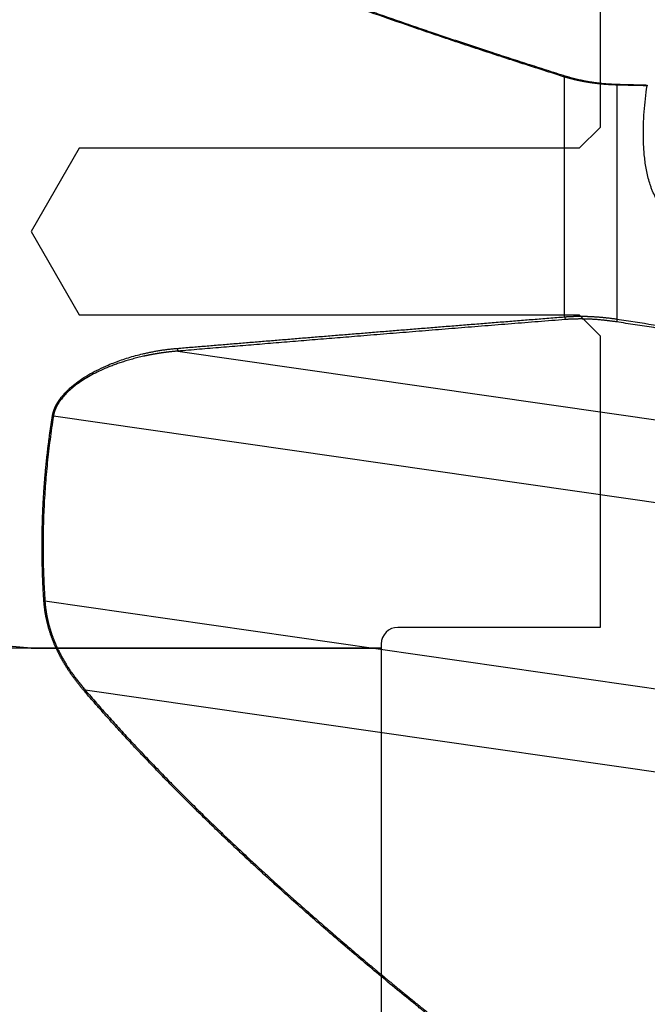
# Model space of a CAD drawing. Units: millimetres. Extents: x 199 to 320, y 116 to 385.
# Drawn here: x 252 to 282, y 257 to 304 of the extents above; entities that cross this region are included whole.
import ezdxf
from ezdxf.lldxf.tags import DXFTag

# ---------------------------------------------------------------- set-up
doc = ezdxf.new("R2010")
doc.units = ezdxf.units.MM
for name, color, linetype in [('1', 4, 'Continuous'), ('NOCUT', 7, 'Continuous'), ('SK2', 7, 'Continuous'), ('SK3', 1, 'DASHED')]:
    doc.layers.add(name, color=color, linetype=linetype)
tags = doc.linetypes.add('DASHED', pattern=[25.72, 12.86, -12.86]).pattern_tags.tags
tags[6:7] = [DXFTag(74, 4), DXFTag(75, 0), DXFTag(340, '0'), DXFTag(46, 0.0), DXFTag(50, 0.0), DXFTag(44, 0.0), DXFTag(45, 0.0)]
tags[4:5] = [DXFTag(74, 4), DXFTag(75, 0), DXFTag(340, '0'), DXFTag(46, 0.0), DXFTag(50, 0.0), DXFTag(44, 0.0), DXFTag(45, 0.0)]

msp = doc.modelspace()

# ---------------------------------------------------------------- linework, layer by layer
at = {"layer": '1'}
for p, q in [((278.441, 289.637), (278.441, 301.152)), ((280.954, 300.765), (280.954, 289.53)), ((259.881, 287.991), (286.239, 284.199)), ((292.226, 279.352), (253.905, 284.866)), ((253.498, 276.001), (295.95, 269.892)), ((295.956, 265.887), (255.433, 271.719))]:
    msp.add_line(p, q, dxfattribs=at)
for points, degree, knots in [([(278.441, 301.152), (278.378, 301.172), (278.252, 301.212), (278.064, 301.271), (277.876, 301.331), (277.689, 301.391), (277.502, 301.45), (277.316, 301.51), (277.13, 301.569), (276.945, 301.629), (276.76, 301.688), (276.576, 301.747), (276.392, 301.806), (276.209, 301.865), (276.027, 301.925), (275.845, 301.984), (275.663, 302.043), (275.482, 302.101), (275.302, 302.16), (275.122, 302.219), (274.942, 302.278), (274.764, 302.337), (274.585, 302.395), (274.408, 302.454), (274.23, 302.512), (274.054, 302.571), (273.877, 302.629), (273.702, 302.687), (273.527, 302.746), (273.352, 302.804), (273.178, 302.862), (273.005, 302.92), (272.832, 302.978), (272.659, 303.036), (272.487, 303.094), (272.316, 303.152), (272.145, 303.21), (271.975, 303.268), (271.805, 303.326), (271.635, 303.383), (271.467, 303.441), (270.758, 303.684), (269.53, 304.11), (267.811, 304.722), (266.148, 305.329), (264.992, 305.764), (264.311, 306.024), (264.086, 306.11), (263.863, 306.196), (263.64, 306.283), (263.418, 306.369), (263.198, 306.455), (262.979, 306.541), (262.761, 306.626), (262.545, 306.712), (262.329, 306.798), (262.115, 306.883), (261.902, 306.969), (261.691, 307.054), (261.48, 307.14), (261.271, 307.225), (261.063, 307.31), (260.856, 307.395), (260.65, 307.48), (260.445, 307.565), (260.242, 307.65), (260.04, 307.735), (259.839, 307.819), (259.64, 307.904), (259.441, 307.988), (259.244, 308.073), (259.048, 308.157), (258.853, 308.241), (258.659, 308.326), (258.467, 308.41), (258.276, 308.494), (258.086, 308.578), (257.897, 308.662), (257.709, 308.746), (257.523, 308.829), (257.338, 308.913), (257.154, 308.997), (256.971, 309.08), (256.79, 309.164), (256.609, 309.247), (256.43, 309.331), (256.252, 309.414), (256.076, 309.497), (255.9, 309.581), (255.726, 309.664), (255.553, 309.747), (255.438, 309.802), (255.381, 309.83)], 3, [0, 0, 0, 0, 0.007411, 0.014808, 0.022191, 0.029561, 0.036917, 0.044259, 0.051588, 0.058902, 0.066204, 0.073492, 0.080766, 0.088026, 0.095273, 0.102507, 0.109726, 0.116933, 0.124126, 0.131305, 0.138471, 0.145624, 0.152763, 0.159888, 0.167001, 0.174099, 0.181185, 0.188257, 0.195316, 0.202362, 0.209394, 0.216413, 0.223419, 0.230411, 0.237391, 0.244357, 0.25131, 0.25825, 0.265176, 0.27209, 0.27899, 0.285878, 0.359094, 0.431025, 0.501696, 0.571133, 0.581019, 0.590878, 0.60071, 0.610517, 0.620296, 0.63005, 0.639778, 0.64948, 0.659155, 0.668806, 0.67843, 0.688029, 0.697602, 0.70715, 0.716673, 0.726171, 0.735644, 0.745091, 0.754514, 0.763913, 0.773286, 0.782636, 0.791961, 0.801261, 0.810538, 0.81979, 0.829019, 0.838224, 0.847406, 0.856563, 0.865698, 0.874809, 0.883897, 0.892963, 0.902005, 0.911024, 0.920021, 0.928996, 0.937948, 0.946878, 0.955786, 0.964672, 0.973536, 0.982379, 0.9912, 1, 1, 1, 1]), ([(255.433, 309.859), (257.772, 308.728), (260.607, 307.554), (263.2, 306.479), (266.239, 305.356), (269.05, 304.317), (272.224, 303.243), (275.161, 302.25), (278.493, 301.198)], 2, [0, 0, 0, 0.25, 0.25, 0.5, 0.5, 0.75, 0.75, 1, 1, 1]), ([(280.954, 300.765), (280.945, 300.766), (280.927, 300.766), (280.9, 300.767), (280.873, 300.768), (280.846, 300.769), (280.818, 300.77), (280.791, 300.771), (280.764, 300.772), (280.737, 300.773), (280.71, 300.775), (280.683, 300.776), (280.656, 300.777), (280.629, 300.779), (280.602, 300.781), (280.574, 300.782), (280.547, 300.784), (280.52, 300.786), (280.493, 300.788), (280.466, 300.79), (280.439, 300.792), (280.412, 300.794), (280.385, 300.796), (280.358, 300.798), (280.331, 300.8), (280.304, 300.803), (280.277, 300.805), (280.25, 300.808), (280.223, 300.81), (280.196, 300.813), (280.169, 300.815), (280.142, 300.818), (280.115, 300.821), (280.088, 300.824), (280.061, 300.827), (280.034, 300.83), (280.007, 300.833), (279.981, 300.836), (279.954, 300.84), (279.927, 300.843), (279.9, 300.846), (279.873, 300.85), (279.847, 300.853), (279.82, 300.857), (279.793, 300.861), (279.767, 300.864), (279.74, 300.868), (279.714, 300.872), (279.687, 300.876), (279.661, 300.88), (279.634, 300.884), (279.608, 300.888), (279.581, 300.892), (279.555, 300.897), (279.529, 300.901), (279.502, 300.905), (279.476, 300.91), (279.45, 300.914), (279.424, 300.919), (279.397, 300.924), (279.371, 300.929), (279.345, 300.933), (279.319, 300.938), (279.293, 300.943), (279.267, 300.948), (279.241, 300.953), (279.216, 300.958), (279.19, 300.964), (279.164, 300.969), (279.138, 300.974), (279.113, 300.98), (279.087, 300.985), (279.061, 300.991), (279.036, 300.996), (279.01, 301.002), (278.985, 301.008), (278.96, 301.014), (278.934, 301.02), (278.909, 301.026), (278.884, 301.032), (278.859, 301.038), (278.834, 301.044), (278.809, 301.05), (278.784, 301.057), (278.759, 301.063), (278.734, 301.069), (278.709, 301.076), (278.685, 301.082), (278.66, 301.089), (278.635, 301.096), (278.611, 301.103), (278.586, 301.109), (278.562, 301.116), (278.538, 301.123), (278.513, 301.13), (278.489, 301.137), (278.465, 301.145), (278.449, 301.149), (278.441, 301.152)], 3, [0, 0, 0, 0, 0.009571, 0.019147, 0.028728, 0.038316, 0.047909, 0.05751, 0.067118, 0.076734, 0.086358, 0.09599, 0.105632, 0.115283, 0.124944, 0.134615, 0.144297, 0.15399, 0.163695, 0.173413, 0.183142, 0.192885, 0.202641, 0.212411, 0.222195, 0.231994, 0.241807, 0.251637, 0.261482, 0.271343, 0.281221, 0.291116, 0.301029, 0.31096, 0.320908, 0.330876, 0.340863, 0.350869, 0.360895, 0.370941, 0.381008, 0.391096, 0.401206, 0.411337, 0.42149, 0.431666, 0.441865, 0.452087, 0.462332, 0.472602, 0.482895, 0.493214, 0.503557, 0.513926, 0.524321, 0.534742, 0.545189, 0.555662, 0.566163, 0.576691, 0.587247, 0.597831, 0.608443, 0.619084, 0.629754, 0.640453, 0.651182, 0.661941, 0.67273, 0.683549, 0.6944, 0.705281, 0.716194, 0.727138, 0.738114, 0.749123, 0.760164, 0.771238, 0.782345, 0.793485, 0.804659, 0.815867, 0.827109, 0.838385, 0.849696, 0.861042, 0.872423, 0.883839, 0.895291, 0.906779, 0.918303, 0.929863, 0.94146, 0.953093, 0.964764, 0.976472, 0.988217, 1, 1, 1, 1]), ([(278.493, 301.198), (279.024, 301.03), (279.619, 300.931), (280.272, 300.823), (280.956, 300.804)], 2, [0, 0, 0, 0.5, 0.5, 1, 1, 1]), ([(286.823, 296.59), (286.708, 296.396), (286.587, 296.205), (286.391, 295.925), (286.324, 295.832), (286.184, 295.651), (286.111, 295.561), (285.997, 295.43), (285.958, 295.386), (285.878, 295.3), (285.838, 295.258), (285.713, 295.132), (285.627, 295.051), (285.491, 294.936), (285.444, 294.898), (285.373, 294.843), (285.349, 294.825), (285.3, 294.789), (285.275, 294.772), (285.199, 294.72), (285.148, 294.688), (285.043, 294.626), (284.989, 294.596), (284.879, 294.542), (284.822, 294.517), (284.735, 294.483), (284.705, 294.473), (284.645, 294.453), (284.615, 294.444), (284.523, 294.419), (284.461, 294.405), (284.367, 294.391), (284.335, 294.388), (284.271, 294.383), (284.239, 294.381), (284.078, 294.379), (283.953, 294.396), (283.8, 294.44), (283.77, 294.45), (283.711, 294.472), (283.682, 294.484), (283.597, 294.523), (283.543, 294.553), (283.465, 294.602), (283.44, 294.619), (283.391, 294.654), (283.367, 294.673), (283.297, 294.729), (283.253, 294.769), (283.17, 294.853), (283.131, 294.896), (283.056, 294.986), (283.021, 295.032), (282.921, 295.172), (282.862, 295.269), (282.756, 295.467), (282.709, 295.569), (282.644, 295.723), (282.624, 295.775), (282.585, 295.879), (282.567, 295.931), (282.516, 296.088), (282.486, 296.193), (282.431, 296.403), (282.407, 296.509), (282.364, 296.72), (282.345, 296.826), (282.296, 297.144), (282.271, 297.356), (282.246, 297.676), (282.239, 297.782), (282.232, 297.942), (282.229, 297.996), (282.226, 298.102), (282.224, 298.156), (282.219, 298.422), (282.221, 298.635), (282.234, 299.058), (282.246, 299.268), (282.277, 299.688), (282.296, 299.897), (282.343, 300.313), (282.37, 300.52), (282.4, 300.727)], 3, [0, 0, 0, 0, 0.0625, 0.0625, 0.09375, 0.09375, 0.125, 0.125, 0.140625, 0.140625, 0.15625, 0.15625, 0.1875, 0.1875, 0.203125, 0.203125, 0.210938, 0.210938, 0.21875, 0.21875, 0.234375, 0.234375, 0.25, 0.25, 0.265625, 0.265625, 0.273438, 0.273438, 0.28125, 0.28125, 0.296875, 0.296875, 0.304688, 0.304688, 0.3125, 0.3125, 0.34375, 0.34375, 0.351563, 0.351563, 0.359375, 0.359375, 0.375, 0.375, 0.382813, 0.382813, 0.390625, 0.390625, 0.40625, 0.40625, 0.421875, 0.421875, 0.4375, 0.4375, 0.46875, 0.46875, 0.5, 0.5, 0.515625, 0.515625, 0.53125, 0.53125, 0.5625, 0.5625, 0.59375, 0.59375, 0.625, 0.625, 0.6875, 0.6875, 0.71875, 0.71875, 0.734375, 0.734375, 0.75, 0.75, 0.8125, 0.8125, 0.875, 0.875, 0.9375, 0.9375, 1, 1, 1, 1]), ([(259.848, 288.125), (260.073, 288.143), (260.523, 288.181), (261.201, 288.237), (261.882, 288.294), (262.566, 288.35), (263.254, 288.407), (263.944, 288.464), (264.638, 288.521), (265.336, 288.579), (266.036, 288.636), (266.74, 288.694), (267.447, 288.751), (268.157, 288.809), (268.87, 288.867), (269.587, 288.926), (270.307, 288.984), (271.03, 289.043), (271.757, 289.101), (272.487, 289.16), (273.22, 289.219), (273.956, 289.278), (274.696, 289.338), (275.438, 289.397), (276.184, 289.457), (276.934, 289.517), (277.686, 289.577), (278.189, 289.617), (278.441, 289.637)], 3, [0, 0, 0, 0, 0.03635, 0.072869, 0.109557, 0.146413, 0.183439, 0.220634, 0.257997, 0.295529, 0.333231, 0.371101, 0.40914, 0.447348, 0.485725, 0.524271, 0.562986, 0.60187, 0.640922, 0.680144, 0.719535, 0.759094, 0.798823, 0.838721, 0.878787, 0.919022, 0.959427, 1, 1, 1, 1]), ([(278.441, 289.637), (278.451, 289.638), (278.469, 289.639), (278.498, 289.641), (278.527, 289.643), (278.555, 289.646), (278.584, 289.647), (278.613, 289.649), (278.642, 289.651), (278.671, 289.653), (278.7, 289.654), (278.73, 289.656), (278.759, 289.657), (278.789, 289.659), (278.818, 289.66), (278.848, 289.661), (278.878, 289.662), (278.908, 289.663), (278.937, 289.664), (278.968, 289.665), (278.998, 289.665), (279.028, 289.666), (279.058, 289.666), (279.089, 289.667), (279.119, 289.667), (279.15, 289.667), (279.18, 289.667), (279.211, 289.667), (279.242, 289.667), (279.272, 289.667), (279.303, 289.667), (279.334, 289.666), (279.365, 289.666), (279.396, 289.665), (279.428, 289.665), (279.459, 289.664), (279.49, 289.663), (279.522, 289.662), (279.553, 289.661), (279.585, 289.66), (279.616, 289.659), (279.66, 289.657), (279.715, 289.654), (279.782, 289.651), (279.85, 289.647), (279.918, 289.643), (279.986, 289.638), (280.054, 289.633), (280.123, 289.627), (280.192, 289.621), (280.26, 289.615), (280.329, 289.608), (280.398, 289.601), (280.468, 289.594), (280.537, 289.586), (280.606, 289.578), (280.676, 289.569), (280.745, 289.56), (280.815, 289.55), (280.884, 289.54), (280.931, 289.533), (280.954, 289.53)], 3, [0, 0, 0, 0, 0.012452, 0.024904, 0.037356, 0.049809, 0.062261, 0.074714, 0.087167, 0.09962, 0.112074, 0.124527, 0.136981, 0.149435, 0.16189, 0.174344, 0.186799, 0.199253, 0.211708, 0.224164, 0.236619, 0.249075, 0.26153, 0.273986, 0.286442, 0.298899, 0.311355, 0.323812, 0.336269, 0.348726, 0.361183, 0.37364, 0.386098, 0.398556, 0.411014, 0.423472, 0.43593, 0.448389, 0.460847, 0.473306, 0.485765, 0.498225, 0.524648, 0.55107, 0.57749, 0.603909, 0.630326, 0.656742, 0.683156, 0.709568, 0.735979, 0.762388, 0.788796, 0.815202, 0.841606, 0.868009, 0.894411, 0.92081, 0.947208, 0.973605, 1, 1, 1, 1]), ([(280.937, 289.394), (280.286, 289.495), (279.657, 289.523), (279.034, 289.551), (278.474, 289.507)], 2, [0, 0, 0, 0.5, 0.5, 1, 1, 1]), ([(253.858, 284.867), (253.859, 284.872), (253.861, 284.883), (253.864, 284.899), (253.867, 284.915), (253.87, 284.931), (253.873, 284.948), (253.877, 284.964), (253.88, 284.98), (253.884, 284.996), (253.888, 285.012), (253.893, 285.028), (253.897, 285.044), (253.902, 285.06), (253.907, 285.076), (253.912, 285.093), (253.917, 285.109), (253.922, 285.125), (253.928, 285.141), (253.933, 285.157), (253.939, 285.173), (253.945, 285.189), (253.951, 285.205), (253.958, 285.221), (253.965, 285.238), (253.971, 285.254), (253.978, 285.27), (253.985, 285.286), (253.993, 285.302), (254, 285.318), (254.008, 285.334), (254.016, 285.35), (254.024, 285.367), (254.032, 285.383), (254.04, 285.399), (254.049, 285.415), (254.058, 285.431), (254.067, 285.447), (254.076, 285.463), (254.085, 285.479), (254.095, 285.496), (254.104, 285.512), (254.114, 285.528), (254.124, 285.544), (254.134, 285.56), (254.145, 285.576), (254.155, 285.593), (254.166, 285.609), (254.177, 285.625), (254.188, 285.641), (254.2, 285.657), (254.211, 285.673), (254.223, 285.689), (254.234, 285.706), (254.278, 285.764), (254.358, 285.865), (254.483, 286.003), (254.62, 286.14), (254.77, 286.275), (254.986, 286.454), (255.282, 286.667), (255.667, 286.904), (256.088, 287.127), (256.486, 287.308), (256.852, 287.454), (257.176, 287.571), (257.508, 287.679), (257.851, 287.777), (258.113, 287.843), (258.294, 287.885), (258.39, 287.906), (258.485, 287.926), (258.582, 287.946), (258.678, 287.965), (258.774, 287.983), (258.871, 288), (258.968, 288.016), (259.065, 288.031), (259.162, 288.046), (259.259, 288.06), (259.357, 288.073), (259.455, 288.085), (259.553, 288.096), (259.651, 288.106), (259.75, 288.116), (259.815, 288.122), (259.848, 288.125)], 3, [0, 0, 0, 0, 0.002295, 0.004587, 0.006878, 0.009166, 0.011454, 0.013741, 0.016026, 0.018312, 0.020598, 0.022884, 0.025171, 0.027459, 0.029749, 0.03204, 0.034333, 0.036629, 0.038928, 0.04123, 0.043535, 0.045844, 0.048157, 0.050475, 0.052797, 0.055125, 0.057458, 0.059797, 0.062141, 0.064493, 0.06685, 0.069215, 0.071588, 0.073967, 0.076355, 0.078751, 0.081156, 0.083569, 0.085992, 0.088423, 0.090865, 0.093316, 0.095778, 0.09825, 0.100733, 0.103227, 0.105733, 0.108249, 0.110778, 0.113319, 0.115872, 0.118437, 0.121016, 0.123607, 0.126212, 0.149371, 0.1734, 0.198432, 0.224584, 0.251958, 0.308455, 0.368716, 0.433199, 0.50228, 0.549536, 0.597994, 0.647726, 0.698802, 0.751285, 0.765568, 0.779889, 0.794249, 0.808649, 0.82309, 0.837573, 0.8521, 0.866671, 0.881288, 0.895952, 0.910664, 0.925424, 0.940235, 0.955097, 0.970011, 0.984978, 1, 1, 1, 1]), ([(259.881, 287.991), (259.865, 287.99), (259.834, 287.988), (259.787, 287.984), (259.74, 287.98), (259.694, 287.976), (259.649, 287.971), (259.603, 287.967), (259.559, 287.962), (259.515, 287.958), (259.471, 287.953), (259.428, 287.948), (259.386, 287.943), (259.344, 287.938), (259.302, 287.932), (259.262, 287.927), (259.221, 287.922), (259.181, 287.916), (259.142, 287.911), (259.103, 287.905), (259.065, 287.9), (259.027, 287.894), (258.99, 287.888), (258.953, 287.882), (258.917, 287.877), (258.881, 287.871), (258.846, 287.865), (258.811, 287.859), (258.777, 287.853), (258.744, 287.847), (258.711, 287.842), (258.678, 287.836), (258.646, 287.83), (258.615, 287.824), (258.584, 287.818), (258.553, 287.812), (258.524, 287.807), (258.494, 287.801), (258.466, 287.795), (258.437, 287.789), (258.41, 287.784), (258.383, 287.778), (258.356, 287.772), (258.33, 287.767), (258.305, 287.762), (258.28, 287.756), (258.255, 287.751), (258.149, 287.727), (257.963, 287.683), (257.702, 287.615), (257.453, 287.543), (257.215, 287.468), (256.989, 287.392), (256.775, 287.314), (256.509, 287.21), (256.196, 287.075), (255.844, 286.902), (255.523, 286.724), (255.233, 286.542), (254.983, 286.365), (254.769, 286.193), (254.588, 286.028), (254.428, 285.863), (254.323, 285.738), (254.262, 285.657), (254.237, 285.623), (254.213, 285.588), (254.189, 285.554), (254.167, 285.519), (254.145, 285.485), (254.124, 285.45), (254.104, 285.416), (254.085, 285.381), (254.067, 285.346), (254.05, 285.312), (254.033, 285.277), (254.017, 285.243), (254.003, 285.208), (253.989, 285.174), (253.976, 285.14), (253.964, 285.105), (253.953, 285.071), (253.943, 285.037), (253.933, 285.002), (253.925, 284.968), (253.917, 284.934), (253.911, 284.9), (253.907, 284.878), (253.905, 284.866)], 3, [0, 0, 0, 0, 0.007295, 0.014508, 0.021639, 0.028687, 0.035652, 0.042535, 0.049336, 0.056054, 0.06269, 0.069244, 0.075715, 0.082103, 0.088409, 0.094633, 0.100774, 0.106833, 0.112809, 0.118703, 0.124515, 0.130244, 0.13589, 0.141454, 0.146936, 0.152335, 0.157652, 0.162887, 0.168039, 0.173108, 0.178096, 0.183, 0.187823, 0.192563, 0.19722, 0.201795, 0.206288, 0.210698, 0.215026, 0.219271, 0.223434, 0.227515, 0.231513, 0.235429, 0.239262, 0.243013, 0.246682, 0.250268, 0.291257, 0.330495, 0.367985, 0.40373, 0.437733, 0.469998, 0.50053, 0.558562, 0.61256, 0.662591, 0.708738, 0.751111, 0.785386, 0.817524, 0.847655, 0.87594, 0.881604, 0.887209, 0.892755, 0.898246, 0.903683, 0.909068, 0.914404, 0.919693, 0.924938, 0.93014, 0.935302, 0.940427, 0.945517, 0.950575, 0.955603, 0.960605, 0.965583, 0.97054, 0.975479, 0.980402, 0.985313, 0.990214, 0.995109, 1, 1, 1, 1]), ([(253.451, 275.993), (253.449, 276.027), (253.444, 276.097), (253.438, 276.201), (253.431, 276.306), (253.425, 276.41), (253.42, 276.515), (253.414, 276.619), (253.409, 276.723), (253.404, 276.828), (253.399, 276.932), (253.395, 277.036), (253.391, 277.141), (253.387, 277.245), (253.384, 277.349), (253.38, 277.454), (253.377, 277.558), (253.375, 277.662), (253.372, 277.766), (253.37, 277.871), (253.368, 277.975), (253.367, 278.079), (253.365, 278.184), (253.364, 278.288), (253.363, 278.392), (253.363, 278.496), (253.363, 278.601), (253.363, 278.705), (253.363, 278.809), (253.364, 278.913), (253.365, 279.018), (253.366, 279.122), (253.367, 279.226), (253.369, 279.33), (253.371, 279.435), (253.373, 279.539), (253.376, 279.643), (253.379, 279.747), (253.382, 279.852), (253.385, 279.956), (253.389, 280.06), (253.393, 280.164), (253.397, 280.269), (253.402, 280.373), (253.407, 280.477), (253.412, 280.582), (253.417, 280.686), (253.423, 280.79), (253.428, 280.894), (253.435, 280.999), (253.441, 281.103), (253.448, 281.207), (253.455, 281.312), (253.462, 281.416), (253.47, 281.52), (253.477, 281.625), (253.486, 281.729), (253.494, 281.834), (253.503, 281.938), (253.512, 282.042), (253.521, 282.147), (253.53, 282.251), (253.54, 282.356), (253.55, 282.46), (253.561, 282.565), (253.571, 282.669), (253.582, 282.774), (253.593, 282.878), (253.605, 282.983), (253.616, 283.087), (253.628, 283.192), (253.641, 283.296), (253.653, 283.401), (253.666, 283.505), (253.679, 283.61), (253.693, 283.715), (253.706, 283.819), (253.72, 283.924), (253.734, 284.029), (253.749, 284.133), (253.764, 284.238), (253.779, 284.343), (253.794, 284.448), (253.81, 284.553), (253.826, 284.657), (253.842, 284.762), (253.853, 284.832), (253.858, 284.867)], 3, [0, 0, 0, 0, 0.011775, 0.023547, 0.035315, 0.047081, 0.058843, 0.070602, 0.082358, 0.094112, 0.105863, 0.117612, 0.129358, 0.141102, 0.152843, 0.164583, 0.176321, 0.188057, 0.199791, 0.211524, 0.223255, 0.234985, 0.246713, 0.258441, 0.270167, 0.281893, 0.293617, 0.305341, 0.317065, 0.328788, 0.340511, 0.352233, 0.363956, 0.375678, 0.387401, 0.399124, 0.410847, 0.422571, 0.434295, 0.44602, 0.457746, 0.469473, 0.481201, 0.49293, 0.50466, 0.516392, 0.528125, 0.53986, 0.551597, 0.563335, 0.575076, 0.586818, 0.598563, 0.61031, 0.622059, 0.633811, 0.645566, 0.657323, 0.669084, 0.680847, 0.692613, 0.704383, 0.716156, 0.727932, 0.739712, 0.751496, 0.763283, 0.775075, 0.78687, 0.79867, 0.810473, 0.822281, 0.834094, 0.845911, 0.857733, 0.869559, 0.881391, 0.893227, 0.905069, 0.916916, 0.928768, 0.940626, 0.952489, 0.964358, 0.976233, 0.988113, 1, 1, 1, 1]), ([(255.381, 271.68), (255.369, 271.694), (255.346, 271.721), (255.311, 271.762), (255.276, 271.804), (255.241, 271.845), (255.207, 271.887), (255.174, 271.928), (255.14, 271.97), (255.107, 272.011), (255.074, 272.053), (255.042, 272.094), (255.01, 272.136), (254.978, 272.178), (254.946, 272.22), (254.915, 272.262), (254.884, 272.304), (254.854, 272.346), (254.824, 272.388), (254.794, 272.43), (254.764, 272.472), (254.735, 272.514), (254.706, 272.556), (254.677, 272.599), (254.649, 272.641), (254.621, 272.683), (254.593, 272.726), (254.566, 272.768), (254.539, 272.811), (254.512, 272.853), (254.486, 272.896), (254.459, 272.939), (254.434, 272.982), (254.408, 273.024), (254.383, 273.067), (254.358, 273.11), (254.334, 273.153), (254.31, 273.196), (254.286, 273.239), (254.262, 273.283), (254.239, 273.326), (254.216, 273.369), (254.193, 273.413), (254.171, 273.456), (254.149, 273.499), (254.128, 273.543), (254.106, 273.586), (254.082, 273.638), (254.054, 273.696), (254.024, 273.763), (253.994, 273.829), (253.965, 273.895), (253.937, 273.962), (253.91, 274.028), (253.883, 274.095), (253.857, 274.162), (253.832, 274.229), (253.808, 274.295), (253.784, 274.362), (253.762, 274.429), (253.74, 274.496), (253.718, 274.563), (253.698, 274.631), (253.678, 274.698), (253.659, 274.765), (253.641, 274.833), (253.624, 274.9), (253.607, 274.968), (253.592, 275.036), (253.577, 275.103), (253.562, 275.171), (253.549, 275.239), (253.536, 275.307), (253.524, 275.375), (253.513, 275.443), (253.502, 275.512), (253.493, 275.58), (253.484, 275.649), (253.476, 275.717), (253.469, 275.786), (253.462, 275.855), (253.456, 275.924), (253.453, 275.97), (253.451, 275.993)], 3, [0, 0, 0, 0, 0.011668, 0.023295, 0.034882, 0.046429, 0.057937, 0.069405, 0.080835, 0.092225, 0.103577, 0.114891, 0.126167, 0.137405, 0.148606, 0.15977, 0.170897, 0.181987, 0.193041, 0.204059, 0.215042, 0.225989, 0.236901, 0.247778, 0.258621, 0.269429, 0.280204, 0.290945, 0.301653, 0.312328, 0.322971, 0.333581, 0.34416, 0.354707, 0.365222, 0.375707, 0.386162, 0.396586, 0.40698, 0.417345, 0.42768, 0.437987, 0.448266, 0.458517, 0.468739, 0.478935, 0.489104, 0.499246, 0.514568, 0.529814, 0.544985, 0.560082, 0.575106, 0.59006, 0.604944, 0.61976, 0.634509, 0.649194, 0.663815, 0.678374, 0.692872, 0.707312, 0.721695, 0.736023, 0.750296, 0.764517, 0.778688, 0.79281, 0.806885, 0.820915, 0.834901, 0.848846, 0.86275, 0.876616, 0.890446, 0.904242, 0.918004, 0.931736, 0.945439, 0.959115, 0.972766, 0.986394, 1, 1, 1, 1]), ([(253.498, 276.001), (253.499, 275.989), (253.501, 275.965), (253.503, 275.929), (253.506, 275.893), (253.51, 275.857), (253.513, 275.821), (253.517, 275.785), (253.521, 275.749), (253.525, 275.714), (253.529, 275.678), (253.534, 275.642), (253.538, 275.606), (253.543, 275.57), (253.549, 275.534), (253.554, 275.499), (253.56, 275.463), (253.565, 275.427), (253.571, 275.391), (253.578, 275.355), (253.584, 275.32), (253.591, 275.284), (253.598, 275.248), (253.605, 275.213), (253.612, 275.177), (253.62, 275.141), (253.628, 275.105), (253.636, 275.07), (253.644, 275.034), (253.652, 274.998), (253.661, 274.963), (253.67, 274.927), (253.679, 274.892), (253.688, 274.856), (253.698, 274.82), (253.708, 274.785), (253.718, 274.749), (253.728, 274.714), (253.738, 274.678), (253.749, 274.643), (253.76, 274.607), (253.771, 274.572), (253.782, 274.536), (253.793, 274.501), (253.805, 274.465), (253.817, 274.43), (253.829, 274.395), (253.842, 274.359), (253.854, 274.324), (253.867, 274.288), (253.88, 274.253), (253.893, 274.218), (253.907, 274.183), (253.92, 274.147), (253.934, 274.112), (253.949, 274.077), (253.963, 274.042), (253.977, 274.006), (253.992, 273.971), (254.007, 273.936), (254.022, 273.901), (254.038, 273.866), (254.053, 273.831), (254.069, 273.795), (254.085, 273.76), (254.102, 273.725), (254.118, 273.69), (254.143, 273.64), (254.175, 273.573), (254.216, 273.492), (254.259, 273.41), (254.302, 273.328), (254.347, 273.247), (254.393, 273.165), (254.441, 273.084), (254.489, 273.003), (254.539, 272.922), (254.59, 272.841), (254.642, 272.76), (254.696, 272.679), (254.751, 272.598), (254.807, 272.518), (254.864, 272.437), (254.922, 272.357), (254.982, 272.277), (255.042, 272.196), (255.105, 272.116), (255.168, 272.036), (255.232, 271.957), (255.298, 271.877), (255.365, 271.798), (255.41, 271.745), (255.433, 271.719)], 3, [0, 0, 0, 0, 0.007122, 0.014254, 0.021397, 0.028549, 0.035712, 0.042886, 0.050071, 0.057266, 0.064474, 0.071692, 0.078923, 0.086166, 0.09342, 0.100688, 0.107967, 0.11526, 0.122565, 0.129884, 0.137216, 0.144562, 0.151922, 0.159295, 0.166683, 0.174085, 0.181501, 0.188933, 0.196379, 0.203841, 0.211317, 0.21881, 0.226318, 0.233841, 0.241381, 0.248938, 0.25651, 0.264099, 0.271705, 0.279328, 0.286968, 0.294626, 0.3023, 0.309993, 0.317703, 0.325431, 0.333178, 0.340943, 0.348726, 0.356528, 0.364349, 0.372188, 0.380047, 0.387925, 0.395823, 0.40374, 0.411677, 0.419634, 0.427611, 0.435609, 0.443626, 0.451665, 0.459724, 0.467803, 0.475904, 0.484026, 0.492169, 0.500334, 0.519517, 0.538831, 0.558277, 0.577857, 0.597574, 0.617428, 0.637421, 0.657554, 0.677831, 0.69825, 0.718815, 0.739527, 0.760387, 0.781397, 0.802557, 0.82387, 0.845336, 0.866957, 0.888733, 0.910668, 0.93276, 0.955012, 0.977425, 1, 1, 1, 1]), ([(278.441, 251.061), (278.378, 251.108), (278.252, 251.202), (278.064, 251.343), (277.876, 251.484), (277.689, 251.624), (277.502, 251.765), (277.316, 251.905), (277.13, 252.046), (276.945, 252.186), (276.76, 252.326), (276.576, 252.466), (276.392, 252.605), (276.209, 252.745), (276.027, 252.885), (275.845, 253.024), (275.663, 253.163), (275.482, 253.303), (275.302, 253.442), (275.122, 253.581), (274.942, 253.719), (274.764, 253.858), (274.585, 253.997), (274.408, 254.135), (274.23, 254.273), (274.054, 254.412), (273.877, 254.55), (273.702, 254.688), (273.527, 254.826), (273.352, 254.963), (273.178, 255.101), (273.005, 255.238), (272.832, 255.376), (272.659, 255.513), (272.487, 255.65), (272.316, 255.787), (272.145, 255.924), (271.975, 256.061), (271.805, 256.198), (271.635, 256.334), (271.467, 256.471), (270.758, 257.045), (269.53, 258.055), (267.811, 259.505), (266.148, 260.947), (264.992, 261.979), (264.311, 262.597), (264.086, 262.802), (263.863, 263.007), (263.64, 263.212), (263.418, 263.417), (263.198, 263.622), (262.979, 263.826), (262.761, 264.031), (262.545, 264.235), (262.329, 264.439), (262.115, 264.642), (261.902, 264.846), (261.691, 265.049), (261.48, 265.253), (261.271, 265.456), (261.063, 265.659), (260.856, 265.861), (260.65, 266.064), (260.445, 266.266), (260.242, 266.469), (260.04, 266.671), (259.839, 266.873), (259.64, 267.075), (259.441, 267.276), (259.244, 267.478), (259.048, 267.679), (258.853, 267.881), (258.659, 268.082), (258.467, 268.283), (258.276, 268.483), (258.086, 268.684), (257.897, 268.885), (257.709, 269.085), (257.523, 269.285), (257.338, 269.486), (257.154, 269.686), (256.971, 269.886), (256.79, 270.085), (256.609, 270.285), (256.43, 270.485), (256.252, 270.684), (256.076, 270.883), (255.9, 271.083), (255.726, 271.282), (255.553, 271.481), (255.438, 271.614), (255.381, 271.68)], 3, [0, 0, 0, 0, 0.007411, 0.014808, 0.022191, 0.029561, 0.036917, 0.044259, 0.051588, 0.058902, 0.066204, 0.073492, 0.080766, 0.088026, 0.095273, 0.102507, 0.109726, 0.116933, 0.124126, 0.131305, 0.138471, 0.145624, 0.152763, 0.159888, 0.167001, 0.174099, 0.181185, 0.188257, 0.195316, 0.202362, 0.209394, 0.216413, 0.223419, 0.230411, 0.237391, 0.244357, 0.25131, 0.25825, 0.265176, 0.27209, 0.27899, 0.285878, 0.359094, 0.431025, 0.501696, 0.571133, 0.581019, 0.590878, 0.60071, 0.610517, 0.620296, 0.63005, 0.639778, 0.64948, 0.659155, 0.668806, 0.67843, 0.688029, 0.697602, 0.70715, 0.716673, 0.726171, 0.735644, 0.745091, 0.754514, 0.763913, 0.773286, 0.782636, 0.791961, 0.801261, 0.810538, 0.81979, 0.829019, 0.838224, 0.847406, 0.856563, 0.865698, 0.874809, 0.883897, 0.892963, 0.902005, 0.911024, 0.920021, 0.928996, 0.937948, 0.946878, 0.955786, 0.964672, 0.973536, 0.982379, 0.9912, 1, 1, 1, 1]), ([(255.433, 271.719), (257.772, 269.007), (260.607, 266.203), (263.2, 263.639), (266.239, 260.97), (269.05, 258.501), (272.224, 255.958), (275.161, 253.605), (278.493, 251.121)], 2, [0, 0, 0, 0.25, 0.25, 0.5, 0.5, 0.75, 0.75, 1, 1, 1])]:
    msp.add_open_spline(points, degree=degree, knots=knots, dxfattribs=at)
for points, degree in [([(278.441, 301.152), (278.493, 301.198)], 1), ([(280.954, 300.765), (280.956, 300.804)], 1), ([(282.4, 300.727), (281.918, 300.74), (281.436, 300.753), (280.954, 300.765)], 3), ([(280.956, 300.804), (282.412, 300.766)], 1), ([(282.412, 300.766), (282.408, 300.753), (282.404, 300.74), (282.4, 300.727)], 3), ([(278.474, 289.507), (268.632, 288.723), (259.881, 287.991)], 2), ([(278.441, 289.637), (278.474, 289.507)], 1), ([(280.954, 289.53), (280.937, 289.394)], 1), ([(284.521, 288.841), (280.937, 289.394)], 1), ([(280.954, 289.53), (282.126, 289.349), (283.297, 289.168), (284.469, 288.987)], 3), ([(259.848, 288.125), (259.881, 287.991)], 1), ([(253.905, 284.866), (253.201, 280.42), (253.498, 276.001)], 2), ([(253.858, 284.867), (253.905, 284.866)], 1), ([(253.451, 275.993), (253.498, 276.001)], 1), ([(255.381, 271.68), (255.433, 271.719)], 1)]:
    msp.add_open_spline(points, degree=degree, dxfattribs=at)
at = {"layer": 'NOCUT'}
for p, q in [((280.144, 307.131), (280.144, 298.731)), ((280.144, 298.731), (279.144, 297.731)), ((255.144, 297.731), (252.835, 293.731)), ((279.144, 297.731), (255.144, 297.731)), ((252.835, 293.731), (255.144, 289.731)), ((255.144, 289.731), (279.144, 289.731)), ((279.144, 289.731), (280.144, 288.731)), ((280.144, 288.731), (280.144, 274.731)), ((280.144, 274.731), (270.444, 274.731)), ((252.833, 273.736), (251.744, 273.831)), ((269.644, 273.736), (252.833, 273.736)), ((269.644, 273.931), (269.644, 273.736))]:
    msp.add_line(p, q, dxfattribs=at)
msp.add_arc((270.444, 273.931), 0.8, 90, 180, dxfattribs=at)
at = {"layer": 'SK2'}
msp.add_line((269.644, 273.736), (213.136, 273.736), dxfattribs=at)
at = {"layer": 'SK3'}
for p, q in [((252.833, 273.736), (269.644, 273.736)), ((269.644, 273.736), (269.644, 213.726))]:
    msp.add_line(p, q, dxfattribs=at)

doc.saveas('drawing.dxf')
